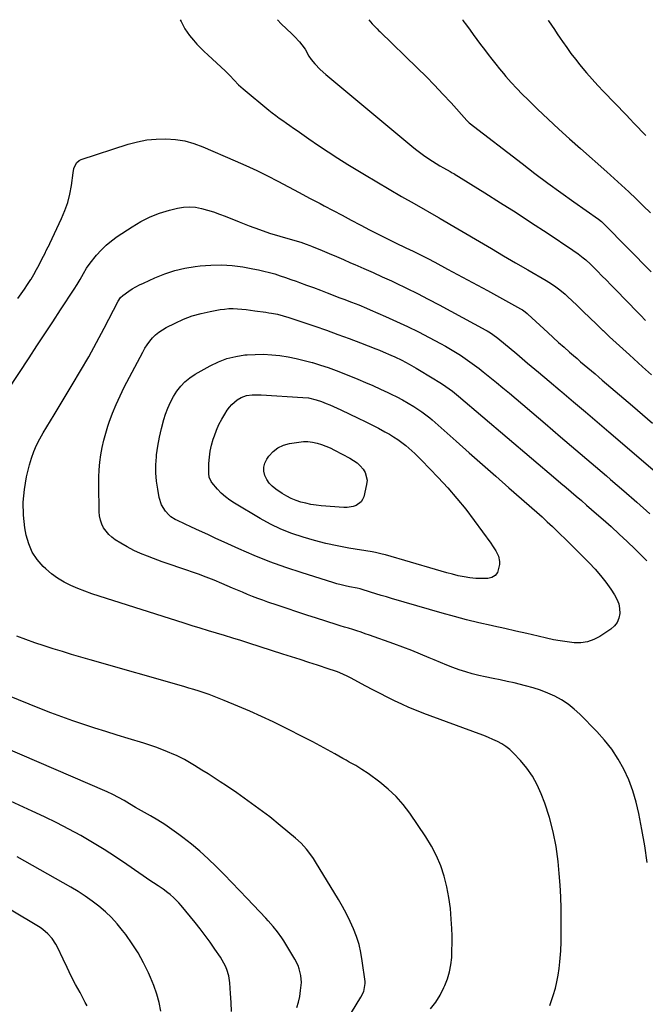
# Model space of a CAD drawing. Units: inches. Extents: x 1931495 to 1936842, y 390163 to 395438.
# Drawn here: x 1934516 to 1934893, y 394842 to 395435 of the extents above; entities that cross this region are included whole.
import ezdxf

# ---------------------------------------------------------------- set-up
doc = ezdxf.new("R2010")
doc.units = ezdxf.units.IN
doc.header["$MEASUREMENT"] = 0
doc.layers.add('7', color=7, linetype='Continuous')
doc.layers.add('8', color=7, linetype='Continuous')

msp = doc.modelspace()

# ---------------------------------------------------------------- linework, layer by layer
at = {"layer": '7', "color": 18}
for points in [[(1934613.14, 395434.8, 1894), (1934613.6, 395433.77, 1894), (1934615.84, 395429.3, 1894), (1934618.62, 395425.2, 1894), (1934621.06, 395422.4, 1894), (1934623.2, 395420.13, 1894), (1934625.37, 395417.9, 1894), (1934627.59, 395415.72, 1894), (1934629.85, 395413.58, 1894), (1934640.3, 395403.87, 1894), (1934643.01, 395401.21, 1894), (1934645.57, 395398.41, 1894), (1934648.16, 395395.64, 1894), (1934650.98, 395393.11, 1894), (1934666.58, 395380.26, 1894), (1934668.61, 395378.62, 1894), (1934670.68, 395377.03, 1894), (1934672.78, 395375.48, 1894), (1934674.91, 395373.98, 1894), (1934677.06, 395372.49, 1894), (1934679.21, 395371, 1894), (1934681.35, 395369.51, 1894), (1934683.48, 395368.01, 1894), (1934690.66, 395362.97, 1894), (1934696.42, 395359, 1894), (1934702.23, 395355.11, 1894), (1934708.12, 395351.34, 1894), (1934714.06, 395347.64, 1894), (1934724.16, 395341.49, 1894), (1934731.56, 395337.04, 1894), (1934738.99, 395332.62, 1894), (1934746.46, 395328.28, 1894), (1934753.96, 395323.99, 1894), (1934768.8, 395315.59, 1894), (1934769.21, 395315.35, 1894), (1934769.63, 395315.1, 1894), (1934793.39, 395301.13, 1894), (1934800.65, 395296.88, 1894), (1934807.92, 395292.63, 1894), (1934815.19, 395288.39, 1894), (1934822.46, 395284.17, 1894), (1934833.53, 395277.75, 1894), (1934835.26, 395276.71, 1894), (1934838.63, 395274.5, 1894), (1934841.87, 395272.1, 1894), (1934844.95, 395269.5, 1894), (1934846.43, 395268.13, 1894), (1934851.96, 395262.82, 1894), (1934855.91, 395259.03, 1894), (1934859.86, 395255.24, 1894), (1934863.82, 395251.46, 1894), (1934867.78, 395247.68, 1894), (1934867.89, 395247.57, 1894), (1934871.81, 395243.86, 1894), (1934875.75, 395240.18, 1894), (1934879.72, 395236.52, 1894), (1934883.71, 395232.89, 1894), (1934886.33, 395230.53, 1894), (1934891.64, 395225.72, 1894), (1934896.95, 395220.92, 1894)], [(1934671.8, 395434.74, 1892), (1934673.94, 395432.37, 1892), (1934677.1, 395429.23, 1892), (1934680.4, 395426.22, 1892), (1934682, 395424.67, 1892), (1934684.99, 395421.38, 1892), (1934686.38, 395419.63, 1892), (1934688.31, 395417.01, 1892), (1934690.63, 395412.79, 1892), (1934691.94, 395410.78, 1892), (1934694.17, 395408.19, 1892), (1934697.39, 395404.85, 1892), (1934700.83, 395401.75, 1892), (1934752.57, 395358.66, 1892), (1934754.92, 395356.76, 1892), (1934757.31, 395354.92, 1892), (1934759.75, 395353.14, 1892), (1934762.23, 395351.42, 1892), (1934765.11, 395349.53, 1892), (1934767.3, 395348.14, 1892), (1934769.53, 395346.82, 1892), (1934771.78, 395345.52, 1892), (1934775.68, 395343.35, 1892), (1934776.94, 395342.63, 1892), (1934777.87, 395342.08, 1892), (1934778.17, 395341.89, 1892), (1934796.54, 395330.51, 1892), (1934805.99, 395324.58, 1892), (1934815.41, 395318.6, 1892), (1934824.77, 395312.52, 1892), (1934834.09, 395306.37, 1892), (1934849.71, 395295.97, 1892), (1934852.87, 395293.74, 1892), (1934855.92, 395291.36, 1892), (1934857.39, 395290.1, 1892), (1934860.25, 395287.5, 1892), (1934861.64, 395286.15, 1892), (1934864.41, 395283.37, 1892), (1934867.16, 395280.61, 1892), (1934869.9, 395277.84, 1892), (1934872.62, 395275.05, 1892), (1934875.34, 395272.26, 1892), (1934888.79, 395258.35, 1892), (1934890.33, 395256.78, 1892), (1934893.42, 395253.65, 1892)], [(1934783.28, 395434.62, 1888), (1934783.42, 395434.41, 1888), (1934785.55, 395431.45, 1888), (1934787.7, 395428.5, 1888), (1934789.69, 395425.78, 1888), (1934791.89, 395422.79, 1888), (1934794.1, 395419.8, 1888), (1934796.34, 395416.83, 1888), (1934798.58, 395413.87, 1888), (1934800.86, 395410.94, 1888), (1934803.16, 395408.03, 1888), (1934805.51, 395405.15, 1888), (1934807.89, 395402.3, 1888), (1934809.37, 395400.56, 1888), (1934812.56, 395396.91, 1888), (1934815.83, 395393.33, 1888), (1934819.2, 395389.85, 1888), (1934822.64, 395386.44, 1888), (1934828.32, 395380.98, 1888), (1934834.7, 395374.94, 1888), (1934841.13, 395368.95, 1888), (1934847.64, 395363.04, 1888), (1934854.2, 395357.19, 1888), (1934870.12, 395343.2, 1888), (1934874.6, 395339.2, 1888), (1934879.05, 395335.16, 1888), (1934883.44, 395331.07, 1888), (1934887.8, 395326.93, 1888), (1934892.11, 395322.74, 1888), (1934896.38, 395318.52, 1888)], [(1934834.72, 395434.56, 1886), (1934834.98, 395434.18, 1886), (1934836.74, 395431.52, 1886), (1934838.51, 395428.87, 1886), (1934840.29, 395426.22, 1886), (1934842.08, 395423.58, 1886), (1934843.43, 395421.6, 1886), (1934845.94, 395418, 1886), (1934848.51, 395414.45, 1886), (1934851.18, 395410.98, 1886), (1934853.91, 395407.55, 1886), (1934854.72, 395406.57, 1886), (1934857.94, 395402.72, 1886), (1934861.23, 395398.93, 1886), (1934864.61, 395395.22, 1886), (1934868.05, 395391.57, 1886), (1934881.69, 395377.44, 1886), (1934884.09, 395374.96, 1886), (1934886.48, 395372.49, 1886), (1934888.87, 395370.01, 1886), (1934891.27, 395367.54, 1886), (1934893.66, 395365.06, 1886)], [(1934515.26, 395266.79, 1896), (1934517.29, 395269.6, 1896), (1934519.28, 395272.45, 1896), (1934521.19, 395275.34, 1896), (1934523.05, 395278.27, 1896), (1934523.23, 395278.56, 1896), (1934524.93, 395281.39, 1896), (1934526.57, 395284.25, 1896), (1934528.13, 395287.15, 1896), (1934529.64, 395290.09, 1896), (1934531.92, 395294.66, 1896), (1934532.25, 395295.33, 1896), (1934533.63, 395297.99, 1896), (1934534.29, 395299.33, 1896), (1934534.62, 395300.01, 1896), (1934541.69, 395315.13, 1896), (1934543.67, 395319.9, 1896), (1934545.35, 395324.77, 1896), (1934546.59, 395329.76, 1896), (1934547.53, 395334.85, 1896), (1934548.61, 395342.63, 1896), (1934549.13, 395345.1, 1896), (1934550.62, 395348.49, 1896), (1934552.34, 395350.04, 1896), (1934553.44, 395350.56, 1896), (1934581.72, 395359.73, 1896), (1934587.31, 395361.24, 1896), (1934592.96, 395362.37, 1896), (1934598.69, 395362.93, 1896), (1934604.47, 395363.12, 1896), (1934610.23, 395362.68, 1896), (1934615.89, 395361.79, 1896), (1934621.41, 395360.25, 1896), (1934626.83, 395358.26, 1896), (1934646.14, 395349.88, 1896), (1934652.69, 395346.94, 1896), (1934659.19, 395343.91, 1896), (1934665.61, 395340.72, 1896), (1934671.99, 395337.44, 1896), (1934678.34, 395334.08, 1896), (1934684.69, 395330.72, 1896), (1934691.04, 395327.38, 1896), (1934697.39, 395324.04, 1896), (1934699.92, 395322.71, 1896), (1934705.32, 395319.86, 1896), (1934710.71, 395317, 1896), (1934716.09, 395314.13, 1896), (1934721.47, 395311.25, 1896), (1934721.87, 395311.04, 1896), (1934727.07, 395308.29, 1896), (1934732.29, 395305.6, 1896), (1934737.55, 395302.98, 1896), (1934742.84, 395300.41, 1896), (1934749.05, 395297.45, 1896), (1934751.25, 395296.4, 1896), (1934753.45, 395295.34, 1896), (1934757.84, 395293.22, 1896), (1934762.21, 395291.04, 1896), (1934766.54, 395288.77, 1896), (1934774.23, 395284.63, 1896), (1934780.22, 395281.4, 1896), (1934786.2, 395278.15, 1896), (1934792.18, 395274.88, 1896), (1934798.15, 395271.61, 1896), (1934818.02, 395260.67, 1896), (1934819.23, 395259.95, 1896), (1934820.96, 395258.74, 1896), (1934822.05, 395257.85, 1896), (1934822.58, 395257.38, 1896), (1934834.56, 395246.37, 1896), (1934837.81, 395243.39, 1896), (1934841.09, 395240.44, 1896), (1934844.39, 395237.51, 1896), (1934847.7, 395234.6, 1896), (1934850.05, 395232.55, 1896), (1934852.2, 395230.68, 1896), (1934854.36, 395228.81, 1896), (1934856.52, 395226.96, 1896), (1934858.69, 395225.1, 1896), (1934860.87, 395223.25, 1896), (1934863.04, 395221.4, 1896), (1934865.21, 395219.55, 1896), (1934867.38, 395217.69, 1896), (1934885.49, 395202.21, 1896), (1934891.55, 395197.03, 1896), (1934897.61, 395191.84, 1896)], [(1934509.36, 395211.64, 1898), (1934522.11, 395231.13, 1898), (1934526.84, 395238.34, 1898), (1934531.56, 395245.56, 1898), (1934536.29, 395252.77, 1898), (1934541.01, 395259.98, 1898), (1934549.25, 395272.53, 1898), (1934551.06, 395275.35, 1898), (1934552.8, 395278.21, 1898), (1934554.86, 395281.92, 1898), (1934556.76, 395285.17, 1898), (1934558.95, 395288.22, 1898), (1934562.74, 395292.88, 1898), (1934565.56, 395296.03, 1898), (1934568.55, 395299, 1898), (1934571.8, 395301.69, 1898), (1934575.21, 395304.19, 1898), (1934584.08, 395310.08, 1898), (1934589.42, 395313.24, 1898), (1934594.93, 395316.02, 1898), (1934600.69, 395318.21, 1898), (1934606.62, 395320.02, 1898), (1934611.47, 395321.23, 1898), (1934615.11, 395321.85, 1898), (1934618.74, 395322.1, 1898), (1934622.38, 395321.8, 1898), (1934626.01, 395321.14, 1898), (1934629.61, 395320.12, 1898), (1934633.19, 395319.01, 1898), (1934636.71, 395317.75, 1898), (1934640.21, 395316.4, 1898), (1934648.61, 395312.96, 1898), (1934654.68, 395310.59, 1898), (1934660.79, 395308.35, 1898), (1934666.96, 395306.31, 1898), (1934673.18, 395304.39, 1898), (1934683.49, 395301.39, 1898), (1934685.69, 395300.73, 1898), (1934688.96, 395299.67, 1898), (1934691.11, 395298.88, 1898), (1934692.18, 395298.44, 1898), (1934698.65, 395295.73, 1898), (1934702.94, 395293.92, 1898), (1934707.22, 395292.1, 1898), (1934711.5, 395290.27, 1898), (1934715.77, 395288.42, 1898), (1934718.31, 395287.32, 1898), (1934723.83, 395284.89, 1898), (1934729.35, 395282.43, 1898), (1934734.85, 395279.94, 1898), (1934740.33, 395277.42, 1898), (1934742.73, 395276.31, 1898), (1934749.38, 395273.15, 1898), (1934755.98, 395269.91, 1898), (1934762.53, 395266.54, 1898), (1934769.03, 395263.1, 1898), (1934797.17, 395247.86, 1898), (1934798.12, 395247.33, 1898), (1934799.99, 395246.18, 1898), (1934803.56, 395243.62, 1898), (1934804.41, 395242.93, 1898), (1934815.86, 395233.46, 1898), (1934822.41, 395228.01, 1898), (1934828.95, 395222.54, 1898), (1934835.47, 395217.04, 1898), (1934841.98, 395211.53, 1898), (1934843.1, 395210.57, 1898), (1934850.14, 395204.56, 1898), (1934857.19, 395198.55, 1898), (1934864.23, 395192.53, 1898), (1934871.26, 395186.51, 1898), (1934913.25, 395150.51, 1898)], [(1934894.42, 394927.16, 1902), (1934892.98, 394937.12, 1902), (1934891.29, 394947.05, 1902), (1934889.46, 394956.68, 1902), (1934887.85, 394963.57, 1902), (1934885.86, 394970.32, 1902), (1934883.31, 394976.89, 1902), (1934880.39, 394983.32, 1902), (1934876.91, 394989.47, 1902), (1934873.08, 394995.36, 1902), (1934868.71, 395000.87, 1902), (1934864, 395006.13, 1902), (1934853.85, 395016.42, 1902), (1934850.4, 395019.59, 1902), (1934846.77, 395022.5, 1902), (1934842.86, 395025.03, 1902), (1934838.77, 395027.3, 1902), (1934834.49, 395029.23, 1902), (1934830.14, 395030.96, 1902), (1934825.68, 395032.4, 1902), (1934821.14, 395033.63, 1902), (1934814.24, 395035.27, 1902), (1934810.04, 395036.23, 1902), (1934805.83, 395037.16, 1902), (1934801.61, 395038.04, 1902), (1934796.89, 395038.98, 1902), (1934792.93, 395039.83, 1902), (1934789, 395040.79, 1902), (1934785.11, 395041.93, 1902), (1934781.26, 395043.18, 1902), (1934777.45, 395044.56, 1902), (1934773.66, 395046, 1902), (1934769.91, 395047.54, 1902), (1934766.18, 395049.13, 1902), (1934763.14, 395050.47, 1902), (1934757.89, 395052.72, 1902), (1934752.6, 395054.89, 1902), (1934747.26, 395056.93, 1902), (1934741.89, 395058.89, 1902), (1934727.06, 395064.11, 1902), (1934724.58, 395064.97, 1902), (1934722.08, 395065.81, 1902), (1934719.58, 395066.62, 1902), (1934717.07, 395067.41, 1902), (1934714.56, 395068.19, 1902), (1934712.04, 395068.98, 1902), (1934709.53, 395069.77, 1902), (1934707.03, 395070.56, 1902), (1934695.31, 395074.3, 1902), (1934689.37, 395076.21, 1902), (1934683.43, 395078.15, 1902), (1934677.5, 395080.11, 1902), (1934671.57, 395082.1, 1902), (1934665.98, 395083.99, 1902), (1934662.87, 395085.08, 1902), (1934659.78, 395086.21, 1902), (1934656.7, 395087.4, 1902), (1934653.65, 395088.63, 1902), (1934650.61, 395089.89, 1902), (1934647.57, 395091.17, 1902), (1934644.53, 395092.46, 1902), (1934641.5, 395093.75, 1902), (1934638.24, 395095.16, 1902), (1934633.55, 395097.11, 1902), (1934628.84, 395098.98, 1902), (1934624.08, 395100.73, 1902), (1934619.29, 395102.4, 1902), (1934618.24, 395102.75, 1902), (1934612.91, 395104.56, 1902), (1934607.6, 395106.41, 1902), (1934602.3, 395108.31, 1902), (1934597.02, 395110.25, 1902), (1934593.36, 395111.61, 1902), (1934589.19, 395113.3, 1902), (1934585.11, 395115.15, 1902), (1934581.15, 395117.24, 1902), (1934577.26, 395119.5, 1902), (1934574.01, 395121.51, 1902), (1934571.95, 395123.01, 1902), (1934570.06, 395124.69, 1902), (1934568.44, 395126.62, 1902), (1934567, 395128.73, 1902), (1934565.89, 395131.02, 1902), (1934565.03, 395133.39, 1902), (1934564.55, 395135.86, 1902), (1934564.31, 395138.39, 1902), (1934564.03, 395154.79, 1902), (1934564.08, 395159.28, 1902), (1934564.27, 395163.75, 1902), (1934564.7, 395168.21, 1902), (1934565.28, 395172.66, 1902), (1934566.09, 395177.07, 1902), (1934567.05, 395181.44, 1902), (1934568.24, 395185.76, 1902), (1934569.58, 395190.04, 1902), (1934570.39, 395192.41, 1902), (1934572.37, 395197.79, 1902), (1934574.52, 395203.1, 1902), (1934576.9, 395208.31, 1902), (1934579.45, 395213.45, 1902), (1934590.56, 395234.62, 1902), (1934591.85, 395236.88, 1902), (1934593.25, 395239.05, 1902), (1934594.8, 395241.12, 1902), (1934596.46, 395243.12, 1902), (1934598.29, 395244.94, 1902), (1934600.23, 395246.61, 1902), (1934602.36, 395248.04, 1902), (1934604.59, 395249.33, 1902), (1934610.01, 395252.05, 1902), (1934615.12, 395254.34, 1902), (1934620.34, 395256.33, 1902), (1934625.71, 395257.86, 1902), (1934631.17, 395259.09, 1902), (1934637.1, 395260.15, 1902), (1934639.7, 395260.52, 1902), (1934642.32, 395260.75, 1902), (1934644.94, 395260.78, 1902), (1934647.57, 395260.67, 1902), (1934650.2, 395260.44, 1902), (1934652.83, 395260.17, 1902), (1934655.45, 395259.86, 1902), (1934658.07, 395259.51, 1902), (1934664.65, 395258.57, 1902), (1934666.42, 395258.31, 1902), (1934668.19, 395258.01, 1902), (1934671.71, 395257.35, 1902), (1934675.2, 395256.52, 1902), (1934678.62, 395255.47, 1902), (1934694.25, 395250.14, 1902), (1934701.18, 395247.73, 1902), (1934708.09, 395245.27, 1902), (1934714.96, 395242.71, 1902), (1934721.82, 395240.1, 1902), (1934730.89, 395236.58, 1902), (1934733.19, 395235.67, 1902), (1934735.48, 395234.74, 1902), (1934740.03, 395232.8, 1902), (1934742.32, 395231.77, 1902), (1934746.7, 395229.64, 1902), (1934751, 395227.36, 1902), (1934755.24, 395224.95, 1902), (1934757.33, 395223.69, 1902), (1934770.49, 395215.66, 1902), (1934773.19, 395213.93, 1902), (1934777.09, 395211.12, 1902), (1934779.6, 395209.13, 1902), (1934780.83, 395208.1, 1902), (1934839.38, 395158.24, 1902), (1934842.46, 395155.62, 1902), (1934845.55, 395152.99, 1902), (1934848.63, 395150.37, 1902), (1934851.71, 395147.74, 1902), (1934854.79, 395145.11, 1902), (1934857.86, 395142.47, 1902), (1934860.92, 395139.83, 1902), (1934863.98, 395137.17, 1902), (1934867.83, 395133.82, 1902), (1934872.76, 395129.43, 1902), (1934877.64, 395124.99, 1902), (1934882.43, 395120.45, 1902), (1934887.17, 395115.86, 1902), (1934890.36, 395112.71, 1902), (1934894.18, 395108.81, 1902)], [(1934663.3, 395233.27, 1904), (1934668.23, 395232.98, 1904), (1934673.16, 395232.46, 1904), (1934678.07, 395231.67, 1904), (1934682.94, 395230.73, 1904), (1934687.77, 395229.59, 1904), (1934692.56, 395228.31, 1904), (1934692.71, 395228.27, 1904), (1934697.53, 395226.78, 1904), (1934702.32, 395225.2, 1904), (1934707.05, 395223.47, 1904), (1934711.76, 395221.64, 1904), (1934720.13, 395218.23, 1904), (1934724.71, 395216.33, 1904), (1934729.25, 395214.36, 1904), (1934733.77, 395212.32, 1904), (1934738.25, 395210.23, 1904), (1934740.15, 395209.32, 1904), (1934743.64, 395207.57, 1904), (1934747.08, 395205.75, 1904), (1934750.45, 395203.8, 1904), (1934753.78, 395201.76, 1904), (1934758.7, 395198.64, 1904), (1934759.52, 395198.09, 1904), (1934763.42, 395195.02, 1904), (1934764.91, 395193.72, 1904), (1934779.29, 395180.91, 1904), (1934787.24, 395173.86, 1904), (1934795.19, 395166.82, 1904), (1934803.16, 395159.8, 1904), (1934811.15, 395152.8, 1904), (1934827.97, 395138.08, 1904), (1934831.13, 395135.26, 1904), (1934834.25, 395132.39, 1904), (1934837.34, 395129.48, 1904), (1934840.41, 395126.56, 1904), (1934842.31, 395124.75, 1904), (1934844.79, 395122.38, 1904), (1934847.25, 395119.98, 1904), (1934849.68, 395117.56, 1904), (1934852.1, 395115.13, 1904), (1934859.55, 395107.59, 1904), (1934863.04, 395103.85, 1904), (1934866.38, 395099.98, 1904), (1934869.5, 395095.94, 1904), (1934872.47, 395091.78, 1904), (1934874.78, 395088.34, 1904), (1934876.2, 395085.72, 1904), (1934877.26, 395083, 1904), (1934877.78, 395080.12, 1904), (1934877.95, 395077.15, 1904), (1934877.41, 395074.33, 1904), (1934876.41, 395071.77, 1904), (1934874.73, 395069.6, 1904), (1934872.58, 395067.7, 1904), (1934865.85, 395063.31, 1904), (1934862.21, 395061.44, 1904), (1934858.44, 395060.09, 1904), (1934854.48, 395059.53, 1904), (1934850.38, 395059.5, 1904), (1934846.2, 395059.98, 1904), (1934842.04, 395060.58, 1904), (1934837.9, 395061.35, 1904), (1934833.78, 395062.23, 1904), (1934828.68, 395063.44, 1904), (1934822.02, 395065, 1904), (1934815.36, 395066.53, 1904), (1934808.69, 395068.03, 1904), (1934802.01, 395069.51, 1904), (1934800.47, 395069.84, 1904), (1934793.04, 395071.55, 1904), (1934785.64, 395073.35, 1904), (1934778.27, 395075.3, 1904), (1934770.93, 395077.35, 1904), (1934740.49, 395086.19, 1904), (1934737.31, 395087.12, 1904), (1934734.14, 395088.06, 1904), (1934730.97, 395089.02, 1904), (1934727.81, 395089.99, 1904), (1934722.15, 395091.74, 1904), (1934721.48, 395091.93, 1904), (1934719.8, 395092.31, 1904), (1934715.07, 395093.22, 1904), (1934712.54, 395093.75, 1904), (1934710.04, 395094.34, 1904), (1934707.55, 395095.02, 1904), (1934705.07, 395095.75, 1904), (1934686.49, 395101.57, 1904), (1934676.8, 395104.8, 1904), (1934667.19, 395108.27, 1904), (1934657.72, 395112.08, 1904), (1934648.34, 395116.13, 1904), (1934639.55, 395120.11, 1904), (1934634.63, 395122.36, 1904), (1934629.72, 395124.61, 1904), (1934624.82, 395126.89, 1904), (1934619.92, 395129.18, 1904), (1934611.58, 395133.1, 1904), (1934610.15, 395133.8, 1904), (1934607.45, 395135.43, 1904), (1934606.32, 395136.53, 1904), (1934604.32, 395138.86, 1904), (1934601.85, 395142.67, 1904), (1934600.46, 395146.99, 1904), (1934599.54, 395152.07, 1904), (1934598.87, 395156.92, 1904), (1934598.48, 395161.77, 1904), (1934598.51, 395166.64, 1904), (1934598.81, 395171.52, 1904), (1934598.92, 395172.6, 1904), (1934599.65, 395178, 1904), (1934600.58, 395183.36, 1904), (1934601.84, 395188.65, 1904), (1934603.3, 395193.89, 1904), (1934604.34, 395197.26, 1904), (1934605.65, 395200.88, 1904), (1934607.17, 395204.4, 1904), (1934608.99, 395207.76, 1904), (1934611.02, 395211.03, 1904), (1934613.4, 395214.02, 1904), (1934616, 395216.76, 1904), (1934618.95, 395219.12, 1904), (1934622.13, 395221.22, 1904), (1934631.1, 395226.31, 1904), (1934636.11, 395228.74, 1904), (1934641.25, 395230.71, 1904), (1934646.61, 395232.01, 1904), (1934652.1, 395232.85, 1904), (1934653.41, 395232.97, 1904), (1934658.36, 395233.23, 1904), (1934663.3, 395233.27, 1904)], [(1934690.32, 395206.93, 1906), (1934695.09, 395205.89, 1906), (1934698.18, 395204.89, 1906), (1934701.11, 395203.7, 1906), (1934703.32, 395202.76, 1906), (1934707.71, 395200.8, 1906), (1934709.88, 395199.79, 1906), (1934720.37, 395194.84, 1906), (1934724.44, 395192.86, 1906), (1934728.49, 395190.84, 1906), (1934732.5, 395188.73, 1906), (1934736.48, 395186.58, 1906), (1934739.11, 395185.12, 1906), (1934741.7, 395183.58, 1906), (1934744.23, 395181.95, 1906), (1934746.66, 395180.17, 1906), (1934749.02, 395178.3, 1906), (1934752.75, 395175.15, 1906), (1934754.46, 395173.57, 1906), (1934757.75, 395170.24, 1906), (1934758.56, 395169.4, 1906), (1934768.61, 395158.96, 1906), (1934774.31, 395152.79, 1906), (1934779.84, 395146.47, 1906), (1934785.1, 395139.92, 1906), (1934790.19, 395133.24, 1906), (1934800.25, 395119.44, 1906), (1934801.29, 395117.96, 1906), (1934803.24, 395114.92, 1906), (1934804.86, 395111.75, 1906), (1934805.51, 395108.38, 1906), (1934805.46, 395106.62, 1906), (1934804.24, 395101.82, 1906), (1934802.88, 395099.93, 1906), (1934800.84, 395098.81, 1906), (1934798.35, 395098.2, 1906), (1934794.71, 395098.17, 1906), (1934791.15, 395098.29, 1906), (1934787.62, 395098.57, 1906), (1934784.12, 395099.12, 1906), (1934780.64, 395099.85, 1906), (1934777.19, 395100.73, 1906), (1934773.74, 395101.64, 1906), (1934770.3, 395102.59, 1906), (1934766.87, 395103.57, 1906), (1934736.83, 395112.38, 1906), (1934734.83, 395112.93, 1906), (1934730.79, 395113.84, 1906), (1934729.77, 395114.03, 1906), (1934728.75, 395114.21, 1906), (1934714.73, 395116.54, 1906), (1934707.75, 395117.85, 1906), (1934700.81, 395119.33, 1906), (1934693.93, 395121.08, 1906), (1934687.1, 395123.01, 1906), (1934680.4, 395125.31, 1906), (1934673.83, 395127.92, 1906), (1934667.47, 395130.99, 1906), (1934661.24, 395134.37, 1906), (1934645.75, 395143.5, 1906), (1934642.96, 395145.34, 1906), (1934640.32, 395147.34, 1906), (1934637.88, 395149.59, 1906), (1934635.58, 395152.02, 1906), (1934632.19, 395155.96, 1906), (1934631.73, 395156.56, 1906), (1934630.53, 395159.29, 1906), (1934630.29, 395161.52, 1906), (1934630.41, 395167.54, 1906), (1934630.66, 395171.28, 1906), (1934631.14, 395174.97, 1906), (1934631.96, 395178.61, 1906), (1934633.01, 395182.21, 1906), (1934633.7, 395184.19, 1906), (1934634.99, 395187.58, 1906), (1934636.44, 395190.9, 1906), (1934638.11, 395194.12, 1906), (1934639.93, 395197.26, 1906), (1934641.45, 395199.67, 1906), (1934642.73, 395201.45, 1906), (1934644.15, 395203.1, 1906), (1934647.51, 395205.86, 1906), (1934649.78, 395207.19, 1906), (1934653.04, 395208.36, 1906), (1934656.55, 395208.82, 1906), (1934660.1, 395208.9, 1906), (1934661.88, 395208.83, 1906), (1934687.08, 395207.27, 1906), (1934690.32, 395206.93, 1906)], [(1934666.72, 395155.65, 1908), (1934665.24, 395157.87, 1908), (1934664.03, 395160.29, 1908), (1934663.47, 395162.83, 1908), (1934663.4, 395165.31, 1908), (1934664.07, 395167.7, 1908), (1934665.22, 395170.02, 1908), (1934666.55, 395171.92, 1908), (1934669.09, 395174.71, 1908), (1934671.94, 395176.99, 1908), (1934675.26, 395178.52, 1908), (1934678.89, 395179.55, 1908), (1934684.49, 395180.4, 1908), (1934687.29, 395180.65, 1908), (1934690.07, 395180.66, 1908), (1934692.82, 395180.32, 1908), (1934695.57, 395179.75, 1908), (1934698.27, 395178.91, 1908), (1934700.92, 395177.95, 1908), (1934703.5, 395176.83, 1908), (1934706.04, 395175.58, 1908), (1934715.27, 395170.68, 1908), (1934717.51, 395169.32, 1908), (1934719.62, 395167.79, 1908), (1934721.53, 395166.03, 1908), (1934723.32, 395164.11, 1908), (1934724.61, 395161.98, 1908), (1934725.67, 395157.36, 1908), (1934725.44, 395154.88, 1908), (1934723.67, 395147.47, 1908), (1934722.99, 395145.78, 1908), (1934722.05, 395144.31, 1908), (1934719.19, 395142.21, 1908), (1934717.38, 395141.59, 1908), (1934713.66, 395140.99, 1908), (1934711.75, 395141, 1908), (1934698.03, 395142.04, 1908), (1934694.94, 395142.37, 1908), (1934691.86, 395142.83, 1908), (1934688.83, 395143.49, 1908), (1934685.81, 395144.26, 1908), (1934682.87, 395145.27, 1908), (1934680.01, 395146.44, 1908), (1934677.27, 395147.86, 1908), (1934674.6, 395149.45, 1908), (1934670.68, 395152.04, 1908), (1934668.57, 395153.74, 1908), (1934666.72, 395155.65, 1908)], [(1934763.98, 394839.03, 1898), (1934767.05, 394843, 1898), (1934769.66, 394847.28, 1898), (1934771.98, 394851.77, 1898), (1934772.55, 394853.03, 1898), (1934774.11, 394857.1, 1898), (1934775.37, 394861.25, 1898), (1934776.17, 394865.51, 1898), (1934776.66, 394869.84, 1898), (1934776.84, 394874.23, 1898), (1934776.93, 394878.63, 1898), (1934776.87, 394883.02, 1898), (1934776.72, 394887.41, 1898), (1934776.43, 394892.91, 1898), (1934775.87, 394899.49, 1898), (1934775.02, 394906.03, 1898), (1934773.73, 394912.5, 1898), (1934772.15, 394918.92, 1898), (1934770.06, 394925.16, 1898), (1934767.58, 394931.23, 1898), (1934764.53, 394937.03, 1898), (1934761.09, 394942.65, 1898), (1934751.49, 394956.77, 1898), (1934747.52, 394962, 1898), (1934743.23, 394966.92, 1898), (1934738.46, 394971.38, 1898), (1934733.37, 394975.53, 1898), (1934726.27, 394980.72, 1898), (1934722.62, 394983.22, 1898), (1934718.82, 394985.5, 1898), (1934714.96, 394987.67, 1898), (1934713.03, 394988.76, 1898), (1934711.09, 394989.85, 1898), (1934706.21, 394992.61, 1898), (1934701.82, 394995.05, 1898), (1934697.41, 394997.45, 1898), (1934692.96, 394999.79, 1898), (1934688.5, 395002.09, 1898), (1934676, 395008.41, 1898), (1934669.07, 395011.83, 1898), (1934662.08, 395015.13, 1898), (1934655.03, 395018.29, 1898), (1934647.92, 395021.33, 1898), (1934639.6, 395024.79, 1898), (1934636.61, 395026, 1898), (1934633.6, 395027.16, 1898), (1934630.57, 395028.26, 1898), (1934627.53, 395029.32, 1898), (1934624.46, 395030.33, 1898), (1934621.39, 395031.3, 1898), (1934618.3, 395032.24, 1898), (1934615.2, 395033.14, 1898), (1934558.79, 395049.24, 1898), (1934553.23, 395050.85, 1898), (1934547.67, 395052.48, 1898), (1934542.12, 395054.15, 1898), (1934536.58, 395055.84, 1898), (1934531.06, 395057.61, 1898), (1934525.57, 395059.45, 1898), (1934520.11, 395061.39, 1898), (1934514.68, 395063.41, 1898)], [(1934697.83, 394806.39, 1896), (1934722.01, 394846.09, 1896), (1934723.65, 394849.46, 1896), (1934724.56, 394854.31, 1896), (1934724.47, 394855.55, 1896), (1934722.81, 394868.01, 1896), (1934721.95, 394872.92, 1896), (1934720.84, 394877.75, 1896), (1934719.33, 394882.48, 1896), (1934717.57, 394887.13, 1896), (1934715.51, 394891.68, 1896), (1934713.33, 394896.17, 1896), (1934710.96, 394900.56, 1896), (1934708.45, 394904.88, 1896), (1934694.62, 394927.62, 1896), (1934693.36, 394929.59, 1896), (1934690.65, 394933.41, 1896), (1934689.2, 394935.26, 1896), (1934686.05, 394938.73, 1896), (1934682.59, 394941.87, 1896), (1934673.41, 394949.45, 1896), (1934667.02, 394954.56, 1896), (1934660.54, 394959.54, 1896), (1934653.92, 394964.34, 1896), (1934647.21, 394969.01, 1896), (1934640.93, 394973.25, 1896), (1934637.27, 394975.69, 1896), (1934633.6, 394978.1, 1896), (1934629.9, 394980.47, 1896), (1934626.19, 394982.81, 1896), (1934621.73, 394985.58, 1896), (1934618.71, 394987.41, 1896), (1934615.64, 394989.17, 1896), (1934612.5, 394990.8, 1896), (1934610.9, 394991.54, 1896), (1934609.28, 394992.24, 1896), (1934605.49, 394993.8, 1896), (1934601.95, 394995.2, 1896), (1934598.37, 394996.53, 1896), (1934594.77, 394997.77, 1896), (1934591.14, 394998.93, 1896), (1934581.76, 395001.8, 1896), (1934575.05, 395003.87, 1896), (1934568.35, 395005.98, 1896), (1934561.67, 395008.12, 1896), (1934554.99, 395010.29, 1896), (1934548.34, 395012.55, 1896), (1934541.73, 395014.89, 1896), (1934535.16, 395017.36, 1896), (1934528.62, 395019.92, 1896), (1934509.2, 395027.72, 1896)], [(1934683.28, 394839.76, 1894), (1934684.33, 394843.1, 1894), (1934685.08, 394846.52, 1894), (1934685.64, 394850, 1894), (1934686.09, 394854.91, 1894), (1934685.81, 394859.08, 1894), (1934684.81, 394863.17, 1894), (1934684.09, 394865.15, 1894), (1934682.18, 394868.91, 1894), (1934675.52, 394879.92, 1894), (1934674.35, 394881.76, 1894), (1934671.82, 394885.29, 1894), (1934669.04, 394888.65, 1894), (1934666.15, 394891.91, 1894), (1934664.67, 394893.52, 1894), (1934653.44, 394905.47, 1894), (1934648.83, 394910.33, 1894), (1934644.19, 394915.17, 1894), (1934639.5, 394919.97, 1894), (1934634.79, 394924.74, 1894), (1934634.72, 394924.81, 1894), (1934629.93, 394929.42, 1894), (1934625.01, 394933.88, 1894), (1934619.91, 394938.13, 1894), (1934614.68, 394942.23, 1894), (1934612.2, 394944.1, 1894), (1934608.06, 394947.08, 1894), (1934603.86, 394949.94, 1894), (1934599.54, 394952.64, 1894), (1934595.15, 394955.23, 1894), (1934589.8, 394958.25, 1894), (1934586.28, 394960.28, 1894), (1934582.6, 394962.48, 1894), (1934579.31, 394964.43, 1894), (1934575.97, 394966.29, 1894), (1934572.56, 394968.04, 1894), (1934569.08, 394969.62, 1894), (1934485.58, 395005.55, 1894)], [(1934643.96, 394837.48, 1892), (1934643.77, 394842.83, 1892), (1934643.46, 394848.18, 1892), (1934642.97, 394854.69, 1892), (1934642.36, 394858.8, 1892), (1934641.15, 394862.78, 1892), (1934640.33, 394864.7, 1892), (1934638.41, 394868.4, 1892), (1934637.3, 394870.17, 1892), (1934634.02, 394875.01, 1892), (1934631.16, 394879.13, 1892), (1934628.22, 394883.19, 1892), (1934625.17, 394887.18, 1892), (1934622.04, 394891.1, 1892), (1934613.72, 394901.29, 1892), (1934612.3, 394902.91, 1892), (1934609.26, 394905.95, 1892), (1934607, 394907.88, 1892), (1934605.62, 394908.97, 1892), (1934602.79, 394911.04, 1892), (1934599.87, 394913, 1892), (1934596.95, 394914.96, 1892), (1934595.5, 394915.96, 1892), (1934581.04, 394925.99, 1892), (1934574.23, 394930.57, 1892), (1934567.34, 394935.01, 1892), (1934560.33, 394939.26, 1892), (1934553.24, 394943.37, 1892), (1934546.03, 394947.29, 1892), (1934538.76, 394951.08, 1892), (1934531.4, 394954.68, 1892), (1934523.97, 394958.16, 1892), (1934494.99, 394971.26, 1892)], [(1934557, 394840.83, 1888), (1934555.95, 394842.85, 1888), (1934552.75, 394848.76, 1888), (1934550.1, 394853.75, 1888), (1934547.51, 394858.76, 1888), (1934545.01, 394863.82, 1888), (1934542.57, 394868.91, 1888), (1934539.15, 394876.2, 1888), (1934538.23, 394877.96, 1888), (1934536.07, 394881.27, 1888), (1934533.44, 394884.25, 1888), (1934530.4, 394886.78, 1888), (1934528.75, 394887.89, 1888), (1934510.27, 394899.01, 1888)]]:
    msp.add_polyline3d(points, dxfattribs=at)
at = {"layer": '8', "color": 18}
for points in [[(1934726.78, 395434.68, 1890), (1934728.84, 395432.34, 1890), (1934729.95, 395431.12, 1890), (1934731.68, 395429.33, 1890), (1934732.86, 395428.17, 1890), (1934733.45, 395427.59, 1890), (1934756.04, 395405.69, 1890), (1934761.25, 395400.55, 1890), (1934766.37, 395395.33, 1890), (1934771.39, 395390.01, 1890), (1934776.34, 395384.62, 1890), (1934785.8, 395374.09, 1890), (1934785.96, 395373.91, 1890), (1934786.29, 395373.57, 1890), (1934786.8, 395373.07, 1890), (1934787.17, 395372.77, 1890), (1934819.09, 395348.08, 1890), (1934826.79, 395342.2, 1890), (1934834.53, 395336.4, 1890), (1934842.36, 395330.7, 1890), (1934850.23, 395325.07, 1890), (1934865.13, 395314.56, 1890), (1934866.94, 395313.18, 1890), (1934868.21, 395312.04, 1890), (1934868.61, 395311.64, 1890), (1934896.9, 395282.9, 1890)], [(1934835.74, 394841.03, 1900), (1934837.87, 394846.94, 1900), (1934839.11, 394851.4, 1900), (1934840.07, 394855.35, 1900), (1934840.88, 394859.32, 1900), (1934841.45, 394863.34, 1900), (1934841.87, 394867.38, 1900), (1934842.34, 394873.99, 1900), (1934842.45, 394875.51, 1900), (1934842.61, 394877.79, 1900), (1934842.68, 394880.07, 1900), (1934842.71, 394892.54, 1900), (1934842.63, 394899.53, 1900), (1934842.4, 394906.51, 1900), (1934841.98, 394913.49, 1900), (1934841.41, 394920.45, 1900), (1934840.72, 394927.74, 1900), (1934839.51, 394936.69, 1900), (1934837.84, 394945.53, 1900), (1934835.5, 394954.22, 1900), (1934832.69, 394962.81, 1900), (1934830.62, 394968.43, 1900), (1934828.19, 394973.93, 1900), (1934825.35, 394979.17, 1900), (1934821.91, 394984.04, 1900), (1934818.05, 394988.64, 1900), (1934813.84, 394993.09, 1900), (1934811.67, 394995.14, 1900), (1934809.36, 394997.01, 1900), (1934806.87, 394998.62, 1900), (1934804.24, 395000.04, 1900), (1934801.5, 395001.29, 1900), (1934798.74, 395002.49, 1900), (1934795.95, 395003.61, 1900), (1934793.13, 395004.69, 1900), (1934759.91, 395016.87, 1900), (1934755.4, 395018.61, 1900), (1934750.93, 395020.45, 1900), (1934746.53, 395022.44, 1900), (1934742.17, 395024.53, 1900), (1934737.85, 395026.71, 1900), (1934733.54, 395028.92, 1900), (1934729.25, 395031.16, 1900), (1934724.97, 395033.42, 1900), (1934715.71, 395038.36, 1900), (1934714.17, 395039.15, 1900), (1934711.01, 395040.61, 1900), (1934707.79, 395041.9, 1900), (1934706.16, 395042.5, 1900), (1934702.87, 395043.63, 1900), (1934695.76, 395045.95, 1900), (1934690.55, 395047.64, 1900), (1934685.34, 395049.33, 1900), (1934680.12, 395051.02, 1900), (1934674.91, 395052.7, 1900), (1934654.47, 395059.26, 1900), (1934649.6, 395060.81, 1900), (1934644.73, 395062.33, 1900), (1934639.85, 395063.81, 1900), (1934634.96, 395065.28, 1900), (1934630.06, 395066.74, 1900), (1934625.18, 395068.22, 1900), (1934620.3, 395069.73, 1900), (1934615.43, 395071.26, 1900), (1934564.27, 395087.51, 1900), (1934559.94, 395088.96, 1900), (1934555.64, 395090.5, 1900), (1934551.4, 395092.19, 1900), (1934547.19, 395093.97, 1900), (1934543.14, 395096.01, 1900), (1934539.26, 395098.31, 1900), (1934535.63, 395101, 1900), (1934532.17, 395103.94, 1900), (1934530.58, 395105.44, 1900), (1934526.96, 395109.59, 1900), (1934523.95, 395114.08, 1900), (1934521.85, 395119.06, 1900), (1934520.37, 395124.37, 1900), (1934519.6, 395128.71, 1900), (1934518.72, 395136.45, 1900), (1934518.49, 395144.16, 1900), (1934519.22, 395151.84, 1900), (1934520.6, 395159.5, 1900), (1934522.36, 395166.72, 1900), (1934523.53, 395170.75, 1900), (1934524.91, 395174.69, 1900), (1934526.62, 395178.51, 1900), (1934528.54, 395182.24, 1900), (1934530.65, 395185.9, 1900), (1934532.78, 395189.54, 1900), (1934534.93, 395193.16, 1900), (1934537.11, 395196.77, 1900), (1934548.09, 395214.78, 1900), (1934553.1, 395223.2, 1900), (1934557.99, 395231.69, 1900), (1934562.71, 395240.28, 1900), (1934567.3, 395248.94, 1900), (1934575.71, 395265.2, 1900), (1934577.12, 395267.39, 1900), (1934578.49, 395268.76, 1900), (1934582.12, 395271.24, 1900), (1934584.25, 395272.6, 1900), (1934586.42, 395273.89, 1900), (1934588.65, 395275.06, 1900), (1934590.93, 395276.16, 1900), (1934597.92, 395279.32, 1900), (1934603.8, 395281.67, 1900), (1934609.78, 395283.65, 1900), (1934615.91, 395285.08, 1900), (1934622.15, 395286.15, 1900), (1934625.12, 395286.52, 1900), (1934631.56, 395287.03, 1900), (1934637.99, 395287.15, 1900), (1934644.4, 395286.71, 1900), (1934650.8, 395285.88, 1900), (1934656.87, 395284.81, 1900), (1934660.22, 395284.16, 1900), (1934663.54, 395283.42, 1900), (1934666.84, 395282.57, 1900), (1934670.11, 395281.63, 1900), (1934673.37, 395280.59, 1900), (1934676.6, 395279.53, 1900), (1934679.82, 395278.4, 1900), (1934683.03, 395277.24, 1900), (1934685, 395276.51, 1900), (1934689.18, 395274.95, 1900), (1934693.35, 395273.39, 1900), (1934697.53, 395271.82, 1900), (1934701.7, 395270.24, 1900), (1934709.35, 395267.34, 1900), (1934711.64, 395266.47, 1900), (1934716.23, 395264.72, 1900), (1934720.82, 395262.95, 1900), (1934725.36, 395261.09, 1900), (1934727.62, 395260.12, 1900), (1934736.84, 395256.09, 1900), (1934743.51, 395253.09, 1900), (1934750.13, 395249.99, 1900), (1934756.68, 395246.73, 1900), (1934763.19, 395243.38, 1900), (1934769.98, 395239.77, 1900), (1934773.02, 395238.11, 1900), (1934776.04, 395236.38, 1900), (1934779, 395234.58, 1900), (1934781.93, 395232.72, 1900), (1934784.81, 395230.79, 1900), (1934787.66, 395228.8, 1900), (1934790.45, 395226.74, 1900), (1934793.2, 395224.63, 1900), (1934795.71, 395222.65, 1900), (1934799.68, 395219.49, 1900), (1934803.62, 395216.31, 1900), (1934807.52, 395213.07, 1900), (1934811.4, 395209.81, 1900), (1934832.88, 395191.5, 1900), (1934842.12, 395183.63, 1900), (1934851.36, 395175.75, 1900), (1934860.6, 395167.87, 1900), (1934869.83, 395159.99, 1900), (1934872.41, 395157.78, 1900), (1934880.32, 395150.96, 1900), (1934888.19, 395144.1, 1900), (1934896, 395137.17, 1900)], [(1934601.45, 394837.5, 1890), (1934600.34, 394842.75, 1890), (1934598.97, 394847.92, 1890), (1934597.22, 394852.97, 1890), (1934595.2, 394857.95, 1890), (1934593.92, 394860.78, 1890), (1934590.97, 394866.78, 1890), (1934587.76, 394872.63, 1890), (1934584.16, 394878.24, 1890), (1934580.3, 394883.7, 1890), (1934578.4, 394886.21, 1890), (1934575.16, 394890.17, 1890), (1934571.74, 394893.95, 1890), (1934568.06, 394897.48, 1890), (1934564.19, 394900.83, 1890), (1934560.12, 394903.94, 1890), (1934555.95, 394906.92, 1890), (1934551.65, 394909.68, 1890), (1934547.24, 394912.3, 1890), (1934514.8, 394930.54, 1890)]]:
    msp.add_polyline3d(points, dxfattribs=at)

doc.saveas('drawing.dxf')
